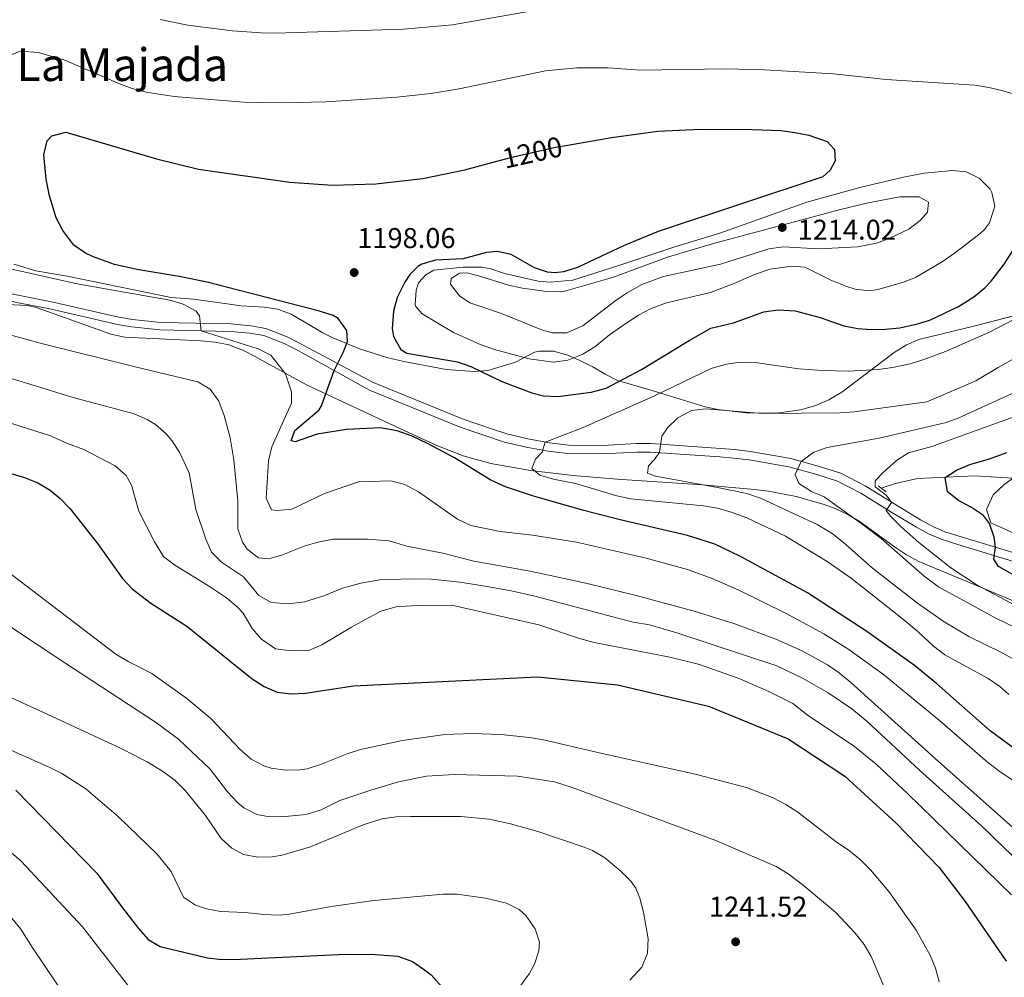
# Model space of a CAD drawing. Units: metres. Extents: x 648035 to 654945, y 4743905 to 4748682.
# Drawn here: x 648516 to 648861, y 4746248 to 4746584 of the extents above; entities that cross this region are included whole.
import ezdxf
from ezdxf.enums import TextEntityAlignment as Align

# ---------------------------------------------------------------- set-up
doc = ezdxf.new("R2010")
doc.units = ezdxf.units.M
doc.header["$MEASUREMENT"] = 0
for name, pattern in [('DGN Style 2', [86.01780000000002, 51.61068, -34.40712000000001]), ('DGN Style 3', [120.42492000000001, 86.01780000000001, -34.40712000000001]), ('DGN Style 5', [60.212460000000014, 25.80534, -34.40712000000001])]:
    doc.linetypes.add(name, pattern=pattern)
for name, color, linetype, lineweight in [('Nivel 11', 7, 'Continuous', 0), ('Nivel 21', 7, 'Continuous', 0), ('Nivel 22', 7, 'Continuous', 0), ('Nivel 35', 7, 'Continuous', 0), ('Nivel 4', 7, 'Continuous', 0), ('Nivel 41', 7, 'Continuous', 0), ('Nivel 45', 7, 'Continuous', 0), ('Nivel 5', 7, 'Continuous', 0), ('Nivel 57', 7, 'Continuous', 0), ('Nivel 59', 7, 'Continuous', 0), ('Nivel 7', 7, 'Continuous', 0)]:
    doc.layers.add(name, color=color, linetype=linetype, lineweight=lineweight)
doc.styles.add('Style-Arial', font='txt')
doc.styles.add('Style-Helvetica-Narrow-Oblique', font='txt')
doc.styles.add('Style-Times New Roman', font='txt')

# ---------------------------------------------------------------- blocks, each defined once
blk = doc.blocks.new('5PATER')
at = {"layer": 'Nivel 7', "linetype": 'Continuous', "lineweight": 0}
h = blk.add_hatch(color=51, dxfattribs=at)
edge = h.paths.add_edge_path()
edge.add_ellipse((0.02558451890945435, -0.01979413628578186), major_axis=(-10.95721237942168, -11.10700355961716), ratio=0.9994222409660317, start_angle=0, end_angle=360)

msp = doc.modelspace()

# ---------------------------------------------------------------- linework, layer by layer
at = {"layer": 'Nivel 11', "color": 142, "linetype": 'DGN Style 3', "lineweight": 13}
msp.add_polyline3d([(648818.1000000015, 4746419.51, 1179.65), (648823.1799999997, 4746421.07, 1178.48), (648830.8500000015, 4746422.800000001, 1176.67), (648851, 4746423.77, 1173.18), (648864.2199999988, 4746423.029999999, 1170.59), (648887.1600000001, 4746418.9, 1166.27), (648904.8900000006, 4746411.970000001, 1163.86), (648924.1499999985, 4746399.609999999, 1161.44), (648945.0300000012, 4746378.699999999, 1159.2), (648969.4299999997, 4746359.6, 1157.3), (648988.8999999985, 4746347.380000001, 1156.61), (648996.0599999987, 4746339.91, 1154.71), (649006.4800000004, 4746327.16, 1154.02), (649015.6400000006, 4746318.68, 1153.76), (649023.8399999999, 4746313.48, 1153.16), (649032.7199999988, 4746309.25, 1153.1), (649078.879999999, 4746300.68, 1150.74), (649080.1600000001, 4746299.640000001, 1150.56)], dxfattribs=at)
at = {"layer": 'Nivel 21', "color": 1, "linetype": 'DGN Style 2', "lineweight": 0, "extrusion": (0.08039741386925482, -0.05946058734080304, 0.9949877860537899), "elevation": -228887.0128855772, "flags": 128}
msp.add_lwpolyline([(4201935.486162025, 2289280.006824173), (4201935.486162025, 2289283.606949173)], dxfattribs=at)
at = {"layer": 'Nivel 21', "color": 7, "linetype": 'DGN Style 3', "lineweight": 0}
msp.add_polyline3d([(648485.3599999994, 4746493.24, 1209.01), (648517.5399999991, 4746486.75, 1206.08), (648527.3599999994, 4746484.779999999, 1205.86), (648551.0199999996, 4746479.390000001, 1206.57), (648555.7699999996, 4746478.529999999, 1206.33), (648565.5899999999, 4746477.540000001, 1205.76), (648590.2899999991, 4746477, 1204.61), (648597.2800000012, 4746476.390000001, 1204.02), (648602.5500000007, 4746475.439999999, 1203.59), (648610.0399999991, 4746472.51, 1202.88), (648614.120000001, 4746470.4, 1202.39), (648639.9299999997, 4746456.6, 1198.9), (648671.6999999993, 4746443.609999999, 1197.2), (648682.2800000012, 4746440.040000001, 1196.87), (648687, 4746438.449999999, 1196.72), (648694.3500000015, 4746436.699999999, 1196.03), (648701.9299999997, 4746435.310000001, 1194.74), (648708.5399999991, 4746434.59, 1193.96), (648720.4400000013, 4746434.43, 1192.49), (648732.4499999993, 4746435.1, 1190.94), (648737.4100000001, 4746435.08, 1190.31), (648761.8099999987, 4746433.4, 1188.22), (648766.7399999984, 4746432.970000001, 1187.53), (648772.3299999982, 4746432.279999999, 1186.71), (648786.4400000013, 4746429.83, 1185.38), (648796.0700000003, 4746427.17, 1184.38), (648803.9800000004, 4746424.689999999, 1182.78), (648812.5, 4746420.26, 1181.82), (648823.4499999993, 4746413.460000001, 1179.68), (648831.9400000013, 4746408.33, 1178.5), (648835.9600000009, 4746406.140000001, 1177.93), (648840.4899999984, 4746404.220000001, 1177.01), (648845.8599999994, 4746402.529999999, 1176.09), (648883.8200000003, 4746391.02, 1172.75)], dxfattribs=at)
at = {"layer": 'Nivel 21', "color": 7, "linetype": 'Continuous', "lineweight": 0}
msp.add_polyline3d([(648484.9400000013, 4746490.68, 1209.01), (648517.0300000012, 4746484.220000001, 1206.08), (648526.8099999987, 4746482.25, 1205.86), (648550.5, 4746476.859999999, 1206.57), (648555.4100000001, 4746475.960000001, 1206.33), (648565.4400000013, 4746474.960000001, 1205.76), (648579.8599999994, 4746474.640000001, 1205.09), (648590.1499999985, 4746474.41, 1204.61), (648596.9400000013, 4746473.82, 1204.02), (648601.8399999999, 4746472.939999999, 1203.59), (648608.9699999988, 4746470.140000001, 1202.88), (648612.9100000001, 4746468.119999999, 1202.39), (648626.4200000018, 4746460.67, 1200.57), (648638.8099999987, 4746453.859999999, 1198.9), (648670.6600000001, 4746440.83, 1197.2), (648686.1799999997, 4746435.59, 1196.72), (648693.7399999984, 4746433.800000001, 1196.03), (648701.5, 4746432.380000001, 1194.74), (648708.3599999994, 4746431.619999999, 1193.96), (648720.5100000016, 4746431.460000001, 1192.49), (648732.5300000012, 4746432.130000001, 1190.94), (648737.3099999987, 4746432.119999999, 1190.31), (648761.5700000003, 4746430.439999999, 1188.22), (648766.4299999997, 4746430.02, 1187.53), (648771.8999999985, 4746429.35, 1186.71), (648785.7899999991, 4746426.93, 1185.38), (648795.2300000004, 4746424.32, 1184.38), (648802.8399999999, 4746421.939999999, 1182.78), (648811.0300000012, 4746417.68, 1181.82), (648821.8999999985, 4746410.93, 1179.68), (648830.4699999988, 4746405.75, 1178.5), (648834.6600000001, 4746403.470000001, 1177.93), (648839.4600000009, 4746401.43, 1177.01), (648844.9800000004, 4746399.699999999, 1176.09), (648882.870000001, 4746388.210000001, 1172.75)], dxfattribs=at)
at = {"layer": 'Nivel 22', "color": 30, "linetype": 'DGN Style 5', "lineweight": 30, "elevation": 1200, "flags": 128}
msp.add_lwpolyline([(648683.4699999988, 4746534.040000001), (648689.3200000003, 4746535.6), (648703.9699999988, 4746538.880000001), (648708.379999999, 4746539.65)], dxfattribs=at)
at = {"layer": 'Nivel 35', "color": 92, "linetype": 'DGN Style 3', "lineweight": 0}
for points in [[(648870.879999999, 4746481.470000001, 1206.3), (648851.5199999996, 4746476.5, 1207.28), (648831.3399999999, 4746471.5, 1207.38), (648826.9899999984, 4746469.699999999, 1207.38), (648822.7199999988, 4746467.029999999, 1207.38), (648804.3000000007, 4746453.060000001, 1206.95), (648799.8399999999, 4746450.359999999, 1206.95), (648795.1900000013, 4746448.42, 1206.95), (648789.8500000015, 4746446.869999999, 1206.95), (648781.4299999997, 4746445.710000001, 1206.95), (648770.8299999982, 4746445.869999999, 1206.51), (648760.879999999, 4746446.99, 1206.52), (648756.5100000016, 4746447.98, 1206.51), (648738.1799999997, 4746453.560000001, 1206.06), (648725.7899999991, 4746457.16, 1206.73), (648721.3599999994, 4746459.369999999, 1207.42), (648717.129999999, 4746461.939999999, 1208.18), (648712.120000001, 4746464.41, 1208.77), (648708.2800000012, 4746466.109999999, 1209.12), (648703.3500000015, 4746467.42, 1209.41), (648698.2699999996, 4746467.42, 1209.55), (648696.6099999994, 4746467.09, 1209.55), (648689.9600000009, 4746463.560000001, 1209.34), (648680.2800000012, 4746460.74, 1208.7), (648675.6499999985, 4746460.290000001, 1208.47), (648665.6799999997, 4746461.029999999, 1208.26), (648650.879999999, 4746463.800000001, 1208.25), (648644.8999999985, 4746465.300000001, 1208.25), (648635.3599999994, 4746468.25, 1208.11), (648625.7600000016, 4746472.27, 1208.09), (648622.5399999991, 4746473.91, 1208.47), (648611.370000001, 4746480.470000001, 1211.07), (648606.7199999988, 4746482.140000001, 1212.01), (648602.0700000003, 4746482.93, 1212.81), (648593.8900000006, 4746483.34, 1212.81), (648588.9499999993, 4746484, 1213.18), (648577.1400000006, 4746485.710000001, 1215.41), (648569.3000000007, 4746486.310000001, 1216.28), (648532.8999999985, 4746493.74, 1217.8), (648521.8999999985, 4746495.609999999, 1218.02), (648514.1700000018, 4746497.949999999, 1218.45)], [(648509.1000000015, 4746483.880000001, 1219.97), (648519.1000000015, 4746483.42, 1219.1), (648521.9899999984, 4746482.76, 1218.88), (648526.7100000009, 4746481.08, 1218.64), (648548.1999999993, 4746473.42, 1218.23), (648553.0799999982, 4746472.390000001, 1218.08), (648579.7300000004, 4746471.040000001, 1217.15), (648584.7300000004, 4746470.609999999, 1216.81), (648589.6099999994, 4746469.720000001, 1216.19), (648594.7100000009, 4746467.75, 1214.34), (648598.7600000016, 4746465.57, 1212.21), (648600.4499999993, 4746464.630000001, 1211.72), (648616.7399999984, 4746455.68, 1208.84), (648651.2699999996, 4746439.609999999, 1203.89), (648662.4299999997, 4746434.41, 1202.28), (648671.6999999993, 4746430.779999999, 1201.46), (648681.3900000006, 4746428.119999999, 1201.28), (648695.3099999987, 4746425.619999999, 1201.25), (648710.2100000009, 4746423.9, 1201), (648725.6499999985, 4746422.57, 1200.79)], [(648725.6499999985, 4746422.57, 1200.79), (648755.5799999982, 4746420.58, 1200.58), (648773.6999999993, 4746419.060000001, 1199.84), (648778.620000001, 4746418.41, 1199.18), (648788.3299999982, 4746416.560000001, 1197.36), (648797.8200000003, 4746413.869999999, 1195.42), (648802.0199999996, 4746412.34, 1194.69), (648806.5, 4746410.23, 1193.97), (648810.7300000004, 4746407.65, 1193.26), (648822.8399999999, 4746398.859999999, 1191.11), (648826.9800000004, 4746396.15, 1190.4), (648831.3299999982, 4746393.83, 1189.68), (648850.6999999993, 4746385.73, 1186.64), (648866.5899999999, 4746379.109999999, 1184.67)], [(648868.2899999991, 4746402.1, 1182.95), (648856.5899999999, 4746407.34, 1183.64), (648855.0199999996, 4746411.960000001, 1183.64), (648857.3599999994, 4746417.1, 1183.64), (648861.0599999987, 4746420.66, 1183.64), (648865.129999999, 4746423.609999999, 1183.64)]]:
    msp.add_polyline3d(points, dxfattribs=at)
at = {"layer": 'Nivel 4', "color": 30, "linetype": 'Continuous', "lineweight": 30, "flags": 128}
for points, elevation in [([(648879.8399999999, 4746317.220000001), (648856.2800000012, 4746334.439999999), (648837.5500000007, 4746351.01), (648829.8099999987, 4746357.35), (648813.120000001, 4746369.25), (648792.2699999996, 4746382.810000001), (648768.8099999987, 4746395.51), (648759.8299999982, 4746399.82), (648750.2800000012, 4746402.85), (648726.6400000006, 4746408.34), (648713.4699999988, 4746411.790000001), (648696, 4746416.800000001), (648686.5199999996, 4746419.98), (648681.3999999985, 4746422.220000001), (648668.6099999994, 4746430.050000001), (648659.1600000001, 4746435.17), (648653.8399999999, 4746437.689999999), (648648.5199999996, 4746439.59), (648642.5899999999, 4746440.6), (648630.7600000016, 4746440.07), (648620.5199999996, 4746438.390000001), (648612.7600000016, 4746435.68), (648611.3399999999, 4746436.109999999), (648612.7300000004, 4746439.66), (648621.1900000013, 4746446.880000001), (648622.0300000012, 4746448.300000001), (648623.9299999997, 4746453.529999999), (648626.4200000018, 4746460.67), (648629.5899999999, 4746466.949999999), (648631.1099999994, 4746470.91), (648630.8900000006, 4746474.73), (648627.9200000018, 4746478.939999999), (648626.1000000015, 4746479.99), (648621.3200000003, 4746481.48), (648581.9200000018, 4746491.66), (648572.1099999994, 4746493.6), (648557.3000000007, 4746496.02), (648549.4499999993, 4746497.84), (648541.7800000012, 4746500.640000001), (648539.3500000015, 4746501.83), (648535.1999999993, 4746504.58), (648531.3399999999, 4746509.689999999), (648529.0899999999, 4746514.16), (648526.6700000018, 4746521.890000001), (648525.6000000015, 4746527.76), (648524.7800000012, 4746536.24), (648525.8500000015, 4746541.17), (648527.5, 4746542.939999999), (648532.4499999993, 4746544.18), (648564.1700000018, 4746534.83), (648578.9800000004, 4746531.17), (648610.9200000018, 4746526.619999999), (648625.9299999997, 4746525.66), (648641.0100000016, 4746526.029999999), (648657.5300000012, 4746527.98), (648672.2199999988, 4746531.040000001), (648683.4699999988, 4746534.040000001)], 1200), ([(648708.379999999, 4746539.65), (648723.6600000001, 4746542.34), (648739.870000001, 4746544.52), (648754.8599999994, 4746545.210000001), (648772.9899999984, 4746545.1), (648782.9200000018, 4746544.720000001), (648787.8599999994, 4746544.119999999), (648792.7800000012, 4746543.109999999), (648799.1900000013, 4746540.970000001), (648801.7199999988, 4746538.1), (648802.0300000012, 4746534.119999999), (648800.2300000004, 4746530.93), (648797.7100000009, 4746528.58), (648739.9800000004, 4746509.439999999), (648728.0599999987, 4746504.5), (648711.6900000013, 4746496.76), (648706.870000001, 4746495.300000001), (648703.8399999999, 4746494.93), (648701.2300000004, 4746495.189999999), (648696.6600000001, 4746496.68), (648688.5100000016, 4746501.35), (648683.5500000007, 4746502.43), (648679.8900000006, 4746502), (648671.7100000009, 4746499.810000001), (648662, 4746499.300000001), (648657.2199999988, 4746497.939999999), (648655.7399999984, 4746497.08), (648652.9600000009, 4746494.380000001), (648651.2300000004, 4746491.630000001), (648648.5500000007, 4746486.32), (648647.3000000007, 4746481.48), (648646.75, 4746475.369999999)], 1200), ([(648646.75, 4746475.369999999), (648647.1999999993, 4746472.550000001), (648649.8000000007, 4746468.01), (648651.9200000018, 4746466.810000001), (648669.6600000001, 4746463.779999999), (648674.370000001, 4746462.1), (648685.2199999988, 4746456.859999999), (648695.75, 4746452.869999999), (648699.7800000012, 4746451.790000001), (648704.7800000012, 4746451.640000001), (648716.5199999996, 4746453.08), (648721.75, 4746454.550000001), (648734.1700000018, 4746461.1), (648750.8000000007, 4746471.220000001), (648758.4600000009, 4746475.540000001), (648766.3900000006, 4746477.380000001), (648777.0199999996, 4746481.220000001), (648781.9800000004, 4746481.93), (648787.9800000004, 4746481.640000001), (648796.7199999988, 4746479.300000001), (648804.9899999984, 4746476.369999999), (648809.9200000018, 4746475.359999999), (648814.6799999997, 4746475.060000001), (648819.6700000018, 4746475.130000001), (648824.6600000001, 4746475.65), (648830.8099999987, 4746477), (648835.2300000004, 4746478.369999999), (648845.2300000004, 4746483.15), (648850.5899999999, 4746486.550000001), (648854.4800000004, 4746489.710000001), (648856.6499999985, 4746491.970000001), (648861.2699999996, 4746497.91), (648868.5599999987, 4746509.41)], 1200), ([(648876.7699999996, 4746382.210000001), (648859.2899999991, 4746392.029999999), (648857.6499999985, 4746394.57), (648858.2300000004, 4746398.779999999), (648857.7300000004, 4746402.32), (648856.0899999999, 4746407.119999999), (648854.0300000012, 4746409.880000001), (648849.7899999991, 4746412.720000001), (648845.1799999997, 4746415.140000001), (648841.4200000018, 4746418.23), (648840.5, 4746423.26), (648844.5399999991, 4746425.82), (648849.1900000013, 4746427.779999999), (648856.0300000012, 4746429.790000001), (648862.120000001, 4746432.02)], 1175), ([(648513.1099999994, 4746424.58), (648517.9200000018, 4746423.210000001), (648522.5799999982, 4746421.359999999), (648526.9699999988, 4746418.76), (648530.4699999988, 4746415.859999999), (648533.9499999993, 4746412.25), (648543.5599999987, 4746400.060000001), (648552.3399999999, 4746387.880000001), (648555.6999999993, 4746384.17), (648562.2300000004, 4746379.140000001), (648574.8900000006, 4746371.07), (648597.7199999988, 4746352.720000001), (648601.9100000001, 4746349.949999999), (648606.5399999991, 4746347.99), (648611.4400000013, 4746347.369999999), (648616.4400000013, 4746347.710000001), (648633.1799999997, 4746350.23), (648697.6700000018, 4746353.390000001), (648725.7899999991, 4746350.609999999), (648757.6600000001, 4746343.09), (648785.5, 4746331.65), (648805.3999999985, 4746318.550000001), (648823.3900000006, 4746302.08), (648838.4299999997, 4746286.52), (648847.6000000015, 4746274.640000001), (648861.870000001, 4746253.790000001)], 1225), ([(648514.9699999988, 4746313.689999999), (648543.3500000015, 4746284.57), (648552.25, 4746272.5), (648557.8500000015, 4746265.24), (648561.25, 4746261.35), (648565.4800000004, 4746258.880000001), (648582.120000001, 4746254.939999999), (648586.1900000013, 4746254.43), (648591.1900000013, 4746254.359999999), (648630.4800000004, 4746256.23), (648640.7899999991, 4746256.119999999), (648648.75, 4746255.470000001), (648653.879999999, 4746253.609999999), (648658.1499999985, 4746250.779999999), (648660.3999999985, 4746248.960000001), (648665.2699999996, 4746243.630000001), (648667.4400000013, 4746239.18), (648667.6499999985, 4746234.869999999), (648667.379999999, 4746231.449999999)], 1250)]:
    msp.add_lwpolyline(points, dxfattribs=dict(at, elevation=elevation))
at = {"layer": 'Nivel 5', "color": 30, "linetype": 'Continuous', "lineweight": 0, "flags": 128}
for points, elevation in [([(648565.4400000013, 4746583.710000001), (648575.2199999988, 4746581.68), (648590.8500000015, 4746579.640000001), (648600.8200000003, 4746578.939999999), (648605.8099999987, 4746578.91), (648650.8099999987, 4746580.220000001), (648667.9600000009, 4746581.800000001), (648702.4699999988, 4746587.810000001)], 1210), ([(648513.620000001, 4746571.449999999), (648516.4499999993, 4746572.51), (648522.8900000006, 4746572.119999999), (648532.1000000015, 4746569.4), (648550.9800000004, 4746561.189999999), (648555.6999999993, 4746559.5), (648560.5300000012, 4746558.23), (648570.4499999993, 4746556.630000001), (648594.7199999988, 4746554.720000001), (648608.5, 4746554.5), (648623.4899999984, 4746554.790000001), (648648.4400000013, 4746556.4), (648660.370000001, 4746557.77), (648670.25, 4746559.359999999), (648700.5500000007, 4746565.65), (648711.5100000016, 4746566.689999999), (648722.4299999997, 4746566.699999999), (648733.7399999984, 4746565.960000001), (648763.7399999984, 4746566.41), (648777.25, 4746565.98), (648801.4800000004, 4746564.57), (648819.8599999994, 4746562.6), (648850.9299999997, 4746560.640000001), (648855.879999999, 4746559.890000001), (648860.379999999, 4746558.800000001), (648881.0799999982, 4746552.82)], 1205), ([(648661.3399999999, 4746495.800000001), (648658.6099999994, 4746494.23), (648656.0199999996, 4746491.359999999), (648655.1499999985, 4746488.810000001), (648654.8900000006, 4746483.790000001), (648655.0899999999, 4746483.16), (648657.2600000016, 4746480.550000001), (648668.2600000016, 4746474.060000001), (648677.3599999994, 4746469.9), (648682.620000001, 4746468.050000001), (648694.75, 4746464.75), (648703.3599999994, 4746463.640000001), (648708.3099999987, 4746464.26), (648713.5700000003, 4746466.390000001), (648717.8200000003, 4746468.960000001), (648722.879999999, 4746473.23), (648727.9299999997, 4746476.74), (648733.1099999994, 4746480.130000001), (648737.5500000007, 4746482.43), (648742.8599999994, 4746484.380000001), (648758.2800000012, 4746488.040000001), (648766.2600000016, 4746491.01), (648773.5300000012, 4746494.220000001), (648779.1099999994, 4746496.15), (648786.9800000004, 4746497.290000001), (648791.3299999982, 4746496.92), (648800.3099999987, 4746492.5), (648806.1400000006, 4746490.119999999), (648809.0599999987, 4746489.189999999), (648814.0700000003, 4746488.66), (648816.9699999988, 4746489.029999999), (648825.6600000001, 4746491.5), (648830.1999999993, 4746493.310000001), (648839.8099999987, 4746499.02), (648844.6499999985, 4746502.33), (648852.7800000012, 4746508.720000001), (648854.379999999, 4746510.050000001), (648856.120000001, 4746512.449999999), (648857.9100000001, 4746518.25), (648856.9600000009, 4746523.09), (648856.3099999987, 4746524.27), (648852.4400000013, 4746528.130000001), (648847.9200000018, 4746530.26), (648843.1499999985, 4746530.76), (648833.1999999993, 4746529.869999999), (648825.9400000013, 4746528.460000001), (648810.7100000009, 4746524.810000001), (648792.1099999994, 4746519.699999999), (648761.6499999985, 4746508.83), (648745.879999999, 4746503.970000001), (648726.5599999987, 4746497.65), (648710.0599999987, 4746492.390000001), (648702.0100000016, 4746491.59), (648697.9200000018, 4746491.970000001), (648686.129999999, 4746494.66), (648681.3900000006, 4746496.34), (648678.2399999984, 4746496.91), (648671.6400000006, 4746496.85), (648661.3399999999, 4746495.800000001)], 1205), ([(648761.8500000015, 4746497.890000001), (648778.7800000012, 4746503.26), (648783.7399999984, 4746503.98), (648796.2300000004, 4746503.34), (648809.8900000006, 4746503.960000001), (648816.4899999984, 4746505.34), (648821.1799999997, 4746507.040000001), (648827.870000001, 4746510.26), (648831.8500000015, 4746513.300000001), (648834.3599999994, 4746516.130000001), (648834.7600000016, 4746519.699999999), (648831.3900000006, 4746521.58), (648824.6600000001, 4746521.48), (648813.5500000007, 4746519.42), (648803.8399999999, 4746517.15), (648759.4200000018, 4746505.199999999), (648743.2399999984, 4746500.359999999), (648723.9400000013, 4746493.290000001), (648707.5899999999, 4746488.609999999), (648705.8099999987, 4746488.310000001), (648700.8099999987, 4746488.32), (648692.4800000004, 4746489.5), (648687.6000000015, 4746490.630000001), (648677.9100000001, 4746493.68), (648673.0100000016, 4746494.9), (648670.3999999985, 4746494.810000001), (648667.4299999997, 4746492.880000001), (648667.2399999984, 4746490.880000001), (648670.3399999999, 4746486.84), (648673.9800000004, 4746484.34), (648685.0500000007, 4746480.640000001), (648699.5, 4746474.880000001), (648702.8399999999, 4746473.869999999), (648707.8399999999, 4746473.92), (648713.629999999, 4746476.34), (648724.7699999996, 4746484.970000001), (648728.8999999985, 4746487.790000001), (648734.3000000007, 4746490.859999999), (648741.8500000015, 4746493.640000001), (648761.8500000015, 4746497.890000001)], 1210), ([(648871.8000000007, 4746311.98), (648859.379999999, 4746320.470000001), (648855.4200000018, 4746323.529999999), (648838.6000000015, 4746338.07), (648818.9299999997, 4746354.17), (648806.8000000007, 4746362.98), (648798.0500000007, 4746368.449999999), (648784.8500000015, 4746375.540000001), (648768.0599999987, 4746383.810000001), (648758.9299999997, 4746387.869999999), (648750.25, 4746390.939999999), (648735.8000000007, 4746394.949999999), (648711.3500000015, 4746400.57), (648695.8999999985, 4746402.949999999), (648684.6400000006, 4746404.279999999), (648674.3399999999, 4746406.4), (648669.6499999985, 4746408.560000001), (648655.9600000009, 4746418.23), (648651.1700000018, 4746420.800000001), (648646.3399999999, 4746422.08), (648635.0399999991, 4746421.640000001), (648623.0500000007, 4746417.66), (648611.620000001, 4746412.109999999), (648606.6600000001, 4746411.6), (648604.5399999991, 4746411.85), (648602.6499999985, 4746415.99), (648603.4100000001, 4746429.09), (648604.629999999, 4746433.949999999), (648611.4899999984, 4746449.199999999), (648611.4600000009, 4746453.18), (648609.4600000009, 4746459.52), (648604.2800000012, 4746466.119999999), (648599.8000000007, 4746468.279999999), (648579.8599999994, 4746474.640000001), (648579.25, 4746479.83), (648578.0599999987, 4746481.439999999), (648573.5399999991, 4746483.880000001), (648568.8399999999, 4746485.359999999), (648536.379999999, 4746491.109999999), (648508.7300000004, 4746497.27)], 1205), ([(648862.8399999999, 4746347.189999999), (648859.7600000016, 4746349.960000001), (648855.6400000006, 4746352.790000001), (648840.4100000001, 4746361.060000001), (648836.4600000009, 4746364.130000001), (648831.120000001, 4746369.119999999), (648825.4600000009, 4746373.810000001), (648807.6400000006, 4746387.93), (648799.2300000004, 4746393.77), (648784.6499999985, 4746402.640000001), (648771.0599999987, 4746409.029999999), (648765.5599999987, 4746411.07), (648760.7399999984, 4746412.42), (648755.8299999982, 4746413.24), (648730.370000001, 4746415.779999999), (648725.5, 4746416.84), (648711.0799999982, 4746421.140000001), (648703.370000001, 4746422.67), (648698.5599999987, 4746424.08), (648695.6799999997, 4746426.369999999), (648696.9499999993, 4746429.609999999), (648699.3999999985, 4746432.109999999), (648700.379999999, 4746435.6), (648713.7300000004, 4746440.74), (648738.4800000004, 4746451.75), (648758.5500000007, 4746461.390000001), (648763.8000000007, 4746462.960000001), (648768.7600000016, 4746463.57), (648773.9899999984, 4746463.52), (648789.3099999987, 4746461.24), (648797.5, 4746460.66), (648806.7100000009, 4746460.460000001), (648817.1600000001, 4746461.060000001), (648822.1099999994, 4746461.720000001), (648828.3399999999, 4746463.029999999), (648833.120000001, 4746464.49), (648840.7199999988, 4746467.380000001), (648856.0899999999, 4746474.15), (648867.5, 4746480.1)], 1195), ([(648875.5599999987, 4746290.550000001), (648838.1700000018, 4746323.720000001), (648807.5500000007, 4746351.4), (648803.3900000006, 4746354.77), (648799.2699999996, 4746357.6), (648790.4899999984, 4746362.5), (648781.2699999996, 4746366.57), (648766.8599999994, 4746371.949999999), (648752.5599999987, 4746376.42), (648732.3299999982, 4746381.92), (648714.6799999997, 4746386.15), (648695.1400000006, 4746390.390000001), (648675.4100000001, 4746393.939999999), (648664.5500000007, 4746396.75), (648651.9800000004, 4746399.119999999), (648645.7800000012, 4746401.02), (648638.1799999997, 4746401.66), (648626.1400000006, 4746401.550000001), (648620.7399999984, 4746400.540000001), (648615.9299999997, 4746399.189999999), (648608.379999999, 4746396.1), (648603.5899999999, 4746394.67), (648599.8999999985, 4746395.060000001), (648595.9600000009, 4746398.15), (648594.3200000003, 4746400.540000001), (648592.7300000004, 4746405.189999999), (648592.6499999985, 4746415.09), (648591.3099999987, 4746429.380000001), (648589.9699999988, 4746437.08), (648587.8900000006, 4746444.960000001), (648586.0799999982, 4746449.91), (648583.0700000003, 4746454.18), (648578.7100000009, 4746456.689999999), (648556.75, 4746461.99), (648524.3299999982, 4746470.08), (648499.4299999997, 4746476.859999999)], 1210), ([(648884.5799999982, 4746348.550000001), (648860.0799999982, 4746362.060000001), (648848.7899999991, 4746367.460000001), (648840.25, 4746372.66), (648830.8999999985, 4746379.220000001), (648815.0399999991, 4746391.390000001), (648804.9299999997, 4746400.470000001), (648800.9800000004, 4746403.560000001), (648795.6900000013, 4746406.790000001), (648775.8200000003, 4746415.970000001), (648771.0899999999, 4746417.550000001), (648760.8200000003, 4746419.720000001), (648739.0500000007, 4746423.66), (648736.2100000009, 4746424.699999999), (648736.5500000007, 4746427.26), (648738.7399999984, 4746429.49), (648740.4899999984, 4746432.07), (648741.2399999984, 4746437.640000001), (648743.2699999996, 4746440.640000001), (648746.9299999997, 4746444.140000001), (648751.6600000001, 4746446.699999999), (648756.629999999, 4746447.220000001), (648776.5799999982, 4746445.66), (648803.6600000001, 4746445.880000001), (648808.6499999985, 4746446.18), (648834.0799999982, 4746449.66), (648851.2800000012, 4746457.029999999), (648859.1099999994, 4746461.73), (648884.5799999982, 4746475.98)], 1190), ([(648497.629999999, 4746462.720000001), (648534.9600000009, 4746451.23), (648556.3900000006, 4746445.48), (648560.9800000004, 4746443.550000001), (648563.8500000015, 4746441.74), (648567.6499999985, 4746438.48), (648569.5500000007, 4746436.220000001), (648572.2899999991, 4746432.040000001), (648575.6700000018, 4746424.85), (648578.0399999991, 4746411.98), (648581.4400000013, 4746401.619999999), (648583.4699999988, 4746397), (648587.0100000016, 4746393.49), (648594.6700000018, 4746388.43), (648600.0199999996, 4746381.85), (648604.4400000013, 4746379.449999999), (648610.3500000015, 4746378.960000001), (648616.0500000007, 4746379.67), (648622.8200000003, 4746381.76), (648629.4299999997, 4746384.470000001), (648635.7800000012, 4746386.199999999), (648642.4899999984, 4746387.310000001), (648653.6700000018, 4746387.76), (648660.5500000007, 4746387.59), (648670.5, 4746386.529999999), (648678.6499999985, 4746385.279999999), (648688.4899999984, 4746383.51), (648696.7899999991, 4746381.65), (648725.8399999999, 4746373.92), (648731.2399999984, 4746372.550000001), (648736.9100000001, 4746371.540000001), (648746.5300000012, 4746368.82), (648781.5399999991, 4746357.210000001), (648790.5700000003, 4746352.92), (648799.5599999987, 4746347.790000001), (648807.8599999994, 4746342.199999999), (648813.2600000016, 4746337.77), (648831.5199999996, 4746320.689999999), (648853.3599999994, 4746301.1), (648875.0199999996, 4746280.16)], 1215), ([(648891.6600000001, 4746357.689999999), (648858.129999999, 4746374.029999999), (648838.25, 4746384.92), (648833.2199999988, 4746388.66), (648818.1400000006, 4746401.82), (648810.9899999984, 4746407.24), (648798.1400000006, 4746416.460000001), (648793.6999999993, 4746418.25), (648789.25, 4746421.060000001), (648787.9499999993, 4746424.27), (648790.0700000003, 4746428.83), (648794.5300000012, 4746432.060000001), (648799.1999999993, 4746433.74), (648817.4499999993, 4746436.949999999), (648840.3999999985, 4746442.390000001), (648845.1499999985, 4746443.970000001), (648872, 4746456.199999999)], 1185), ([(648506.1000000015, 4746444.5), (648527.0899999999, 4746437.76), (648533.0300000012, 4746435.060000001), (648538.6999999993, 4746432.99), (648549.7100000009, 4746427.24), (648553.5700000003, 4746423.9), (648555.4200000018, 4746420.57), (648558.0500000007, 4746411.4), (648563.5300000012, 4746400.66), (648566.6600000001, 4746395.560000001), (648570.5899999999, 4746392.470000001), (648582.4699999988, 4746385.26), (648588.7800000012, 4746381.07), (648592.5899999999, 4746377.83), (648594.5700000003, 4746375.640000001), (648597.6999999993, 4746370.27), (648601, 4746366.540000001), (648605.9400000013, 4746363.17), (648611.379999999, 4746362.52), (648617.5599999987, 4746362.65), (648622.1900000013, 4746364.550000001), (648632.5199999996, 4746370.810000001), (648642.7600000016, 4746376.41), (648648.2300000004, 4746377.9), (648657.0300000012, 4746378.52), (648668.120000001, 4746378.33), (648698.2199999988, 4746371.630000001), (648712.4499999993, 4746366.83), (648717.5799999982, 4746365.390000001), (648744.0399999991, 4746360.300000001), (648754.5199999996, 4746357.640000001), (648768.6600000001, 4746352.619999999), (648778.7100000009, 4746348.199999999), (648787.120000001, 4746344.029999999), (648792.1900000013, 4746340.09), (648808.8200000003, 4746328.98), (648816.4200000018, 4746322.76), (648827.379999999, 4746312.52), (648863.7399999984, 4746277.029999999)], 1220), ([(648865.4800000004, 4746378.25), (648851.7399999984, 4746385.540000001), (648842.5300000012, 4746391.540000001), (648831.2800000012, 4746400.42), (648825.0899999999, 4746405.939999999), (648821.4800000004, 4746409.540000001), (648819.9200000018, 4746411.6), (648821.8000000007, 4746414.49), (648819.9899999984, 4746416.880000001), (648816.0100000016, 4746419.880000001), (648816.0799999982, 4746422.09), (648818.8000000007, 4746424.98), (648823.5, 4746429.18), (648827.7100000009, 4746431.82), (648835.870000001, 4746434.09), (648863.9800000004, 4746444.26)], 1180), ([(648511.9600000009, 4746390.32), (648550.0100000016, 4746361.290000001), (648554.2800000012, 4746358.720000001), (648562.620000001, 4746354.49), (648574.8200000003, 4746345.77), (648583.1999999993, 4746338.77), (648593.4699999988, 4746327.9), (648597.3200000003, 4746324.550000001), (648601.7600000016, 4746322.18), (648604.4100000001, 4746321.42), (648609.4200000018, 4746320.65), (648614.4600000009, 4746320.74), (648616.9600000009, 4746321.17), (648621.6900000013, 4746322.640000001), (648631, 4746326.41), (648635.6499999985, 4746327.859999999), (648650.3999999985, 4746331.09), (648665.2300000004, 4746333.17), (648674.870000001, 4746333.51), (648684.879999999, 4746333.210000001), (648694.870000001, 4746332.17), (648699.8200000003, 4746331.33), (648718.8099999987, 4746326.82), (648753, 4746319.33), (648770.9200000018, 4746314.619999999), (648780.3200000003, 4746310.970000001), (648784.7600000016, 4746308.66), (648788.9600000009, 4746305.960000001), (648802.3999999985, 4746295.6), (648807.0199999996, 4746292.460000001), (648810.8599999994, 4746289.26), (648814.3900000006, 4746285.790000001), (648820.8200000003, 4746278.119999999), (648830.3900000006, 4746264.68), (648835.3500000015, 4746255.880000001), (648837.1799999997, 4746251.26), (648838.3999999985, 4746246.470000001)], 1230), ([(648503.1999999993, 4746377.290000001), (648532.0399999991, 4746358.279999999), (648563.8500000015, 4746337.5), (648571.870000001, 4746331.540000001), (648583.0599999987, 4746321.040000001), (648589.0700000003, 4746313.040000001), (648592.5500000007, 4746309.359999999), (648594.8399999999, 4746307.52), (648599.379999999, 4746305.199999999), (648603.1700000018, 4746304.41), (648608.1700000018, 4746304.27), (648616.6099999994, 4746305.1), (648621.8599999994, 4746306.83), (648628.4400000013, 4746310.040000001), (648639.3299999982, 4746313.710000001), (648648.9499999993, 4746316.57), (648658.7699999996, 4746318.560000001), (648668.5, 4746319.189999999), (648690.7199999988, 4746318.540000001), (648703.629999999, 4746316.57), (648709.8000000007, 4746314.560000001), (648760.25, 4746296.060000001), (648781.2899999991, 4746286.91), (648785.5500000007, 4746284.310000001), (648790.8399999999, 4746280.439999999), (648802.25, 4746270.77), (648809.0500000007, 4746263.630000001), (648812.1499999985, 4746259.640000001), (648814.6799999997, 4746255.34), (648819.3900000006, 4746244.23)], 1235), ([(648508.7199999988, 4746348.16), (648525.9299999997, 4746340.25), (648552.0899999999, 4746328.18), (648560.9400000013, 4746323.550000001), (648566.6999999993, 4746320.109999999), (648570.6900000013, 4746317.060000001), (648574.2100000009, 4746313.51), (648581.3200000003, 4746304.85), (648586.8599999994, 4746296.76), (648590.5599999987, 4746293.300000001), (648594.6799999997, 4746291.17), (648599.6700000018, 4746290.15), (648604.7300000004, 4746290.26), (648608.2899999991, 4746290.92), (648618.1700000018, 4746293.83), (648636.6099999994, 4746301.58), (648643.1900000013, 4746303.57), (648648.1499999985, 4746304.279999999), (648653.1499999985, 4746304.5), (648670.8000000007, 4746304.460000001), (648680.75, 4746303.460000001), (648688.2199999988, 4746301.92), (648697.8299999982, 4746299.199999999), (648714.0599999987, 4746293.75), (648716.9800000004, 4746292.49), (648721.2699999996, 4746289.960000001), (648726.9299999997, 4746285.32), (648730.4299999997, 4746281.75), (648732.1099999994, 4746279.359999999), (648733.5500000007, 4746275.83), (648734.8399999999, 4746270.949999999), (648736.4899999984, 4746261.540000001), (648736.25, 4746256.550000001), (648734.2300000004, 4746251.630000001), (648730.0799999982, 4746247.16)], 1240), ([(648502.5799999982, 4746332.41), (648526.629999999, 4746321.74), (648531.0899999999, 4746319.52), (648539.4100000001, 4746314.109999999), (648550.9100000001, 4746304.35), (648564.3500000015, 4746291.359999999), (648569.3999999985, 4746285.220000001), (648573.7100000009, 4746276.24), (648577.879999999, 4746273.35), (648581.6999999993, 4746272.07), (648586.620000001, 4746271.15), (648595.2300000004, 4746270.85), (648601.8599999994, 4746270.109999999), (648606.870000001, 4746269.91), (648610.0799999982, 4746270.17), (648625.4299999997, 4746272.939999999), (648640.3399999999, 4746274.960000001), (648664.6400000006, 4746277.23), (648669.6000000015, 4746277.26), (648679.5399999991, 4746275.790000001), (648686.8999999985, 4746274.07), (648691.3099999987, 4746271.84), (648693.5899999999, 4746269.779999999), (648696.9299999997, 4746265.119999999), (648698.370000001, 4746260.390000001), (648698.1999999993, 4746257.35), (648696.629999999, 4746252.710000001), (648694.8200000003, 4746249.369999999), (648691.8399999999, 4746245.34)], 1245), ([(648494.629999999, 4746307.93), (648516.8299999982, 4746288.790000001), (648538.3200000003, 4746265.779999999), (648560.6400000006, 4746237.029999999), (648564.8099999987, 4746234.42), (648569.5799999982, 4746232.560000001), (648574.129999999, 4746229.540000001), (648575.4400000013, 4746229.449999999)], 1255), ([(648513.4800000004, 4746268.83), (648516.620000001, 4746265), (648520.6400000006, 4746258.609999999), (648537.6400000006, 4746233.290000001), (648541.379999999, 4746228.710000001)], 1260)]:
    msp.add_lwpolyline(points, dxfattribs=dict(at, elevation=elevation))
at = {"layer": 'Nivel 57', "color": 92, "linetype": 'DGN Style 3', "lineweight": 0}
msp.add_polyline3d([(648865.129999999, 4746423.609999999, 1183.64), (648861.0599999987, 4746420.66, 1183.64), (648857.3599999994, 4746417.1, 1183.64), (648855.0199999996, 4746411.960000001, 1183.64), (648856.5899999999, 4746407.34, 1183.64), (648868.2899999991, 4746402.1, 1182.95)], dxfattribs=at)
at = {"layer": 'Nivel 59', "color": 7, "linetype": 'Continuous', "lineweight": 0}
for points in [[(648870.879999999, 4746481.470000001, 1206.3), (648851.5199999996, 4746476.5, 1207.28), (648831.3399999999, 4746471.5, 1207.38), (648826.9899999984, 4746469.699999999, 1207.38), (648822.7199999988, 4746467.029999999, 1207.38), (648804.3000000007, 4746453.060000001, 1206.95), (648799.8399999999, 4746450.359999999, 1206.95), (648795.1900000013, 4746448.42, 1206.95), (648789.8500000015, 4746446.869999999, 1206.95), (648781.4299999997, 4746445.710000001, 1206.95), (648770.8299999982, 4746445.869999999, 1206.51), (648760.879999999, 4746446.99, 1206.52), (648756.5100000016, 4746447.98, 1206.51), (648738.1799999997, 4746453.560000001, 1206.06), (648725.7899999991, 4746457.16, 1206.73), (648721.3599999994, 4746459.369999999, 1207.42), (648717.129999999, 4746461.939999999, 1208.18), (648712.120000001, 4746464.41, 1208.77), (648708.2800000012, 4746466.109999999, 1209.12), (648703.3500000015, 4746467.42, 1209.41), (648698.2699999996, 4746467.42, 1209.55), (648696.6099999994, 4746467.09, 1209.55), (648689.9600000009, 4746463.560000001, 1209.34), (648680.2800000012, 4746460.74, 1208.7), (648675.6499999985, 4746460.290000001, 1208.47), (648665.6799999997, 4746461.029999999, 1208.26), (648650.879999999, 4746463.800000001, 1208.25), (648644.8999999985, 4746465.300000001, 1208.25), (648635.3599999994, 4746468.25, 1208.11), (648625.7600000016, 4746472.27, 1208.09), (648622.5399999991, 4746473.91, 1208.47), (648611.370000001, 4746480.470000001, 1211.07), (648606.7199999988, 4746482.140000001, 1212.01), (648602.0700000003, 4746482.93, 1212.81), (648593.8900000006, 4746483.34, 1212.81), (648588.9499999993, 4746484, 1213.18), (648577.1400000006, 4746485.710000001, 1215.41), (648569.3000000007, 4746486.310000001, 1216.28), (648532.8999999985, 4746493.74, 1217.8), (648521.8999999985, 4746495.609999999, 1218.02), (648514.1700000018, 4746497.949999999, 1218.45)], [(648509.1000000015, 4746483.880000001, 1219.97), (648519.1000000015, 4746483.42, 1219.1), (648521.9899999984, 4746482.76, 1218.88), (648526.7100000009, 4746481.08, 1218.64), (648548.1999999993, 4746473.42, 1218.23), (648553.0799999982, 4746472.390000001, 1218.08), (648579.7300000004, 4746471.040000001, 1217.15), (648584.7300000004, 4746470.609999999, 1216.81), (648589.6099999994, 4746469.720000001, 1216.19), (648594.7100000009, 4746467.75, 1214.34), (648598.7600000016, 4746465.57, 1212.21), (648600.4499999993, 4746464.630000001, 1211.72), (648616.7399999984, 4746455.68, 1208.84), (648651.2699999996, 4746439.609999999, 1203.89), (648662.4299999997, 4746434.41, 1202.28), (648671.6999999993, 4746430.779999999, 1201.46), (648681.3900000006, 4746428.119999999, 1201.28), (648695.3099999987, 4746425.619999999, 1201.25), (648710.2100000009, 4746423.9, 1201), (648725.6499999985, 4746422.57, 1200.79), (648755.5799999982, 4746420.58, 1200.58), (648773.6999999993, 4746419.060000001, 1199.84), (648778.620000001, 4746418.41, 1199.18), (648788.3299999982, 4746416.560000001, 1197.36), (648797.8200000003, 4746413.869999999, 1195.42), (648802.0199999996, 4746412.34, 1194.69), (648806.5, 4746410.23, 1193.97), (648810.7300000004, 4746407.65, 1193.26), (648822.8399999999, 4746398.859999999, 1191.11), (648826.9800000004, 4746396.15, 1190.4), (648831.3299999982, 4746393.83, 1189.68), (648850.6999999993, 4746385.73, 1186.64), (648866.5899999999, 4746379.109999999, 1184.67)]]:
    msp.add_polyline3d(points, dxfattribs=at)

# ---------------------------------------------------------------- block references
at = {"layer": 'Nivel 7', "color": 51, "linetype": 'Continuous', "lineweight": 0, "xscale": 0.1000009313241567, "yscale": 0.1000009313241567, "zscale": 0.1000009313241567}
for p in [(648783.4699999988, 4746510.800000001, 1214.02), (648633.4800000004, 4746495.01, 1198.06), (648767.129999999, 4746260.540000001, 1241.52)]:
    msp.add_blockref('5PATER', p, dxfattribs=at)

# ---------------------------------------------------------------- texts
at = {"layer": 'Nivel 41', "color": 7, "linetype": 'Continuous', "lineweight": 0, "style": 'Style-Helvetica-Narrow-Oblique'}
msp.add_text('1200', height=6.99996, rotation=12.60953802035784, dxfattribs=at).set_placement((648695.9193763249, 4746537.078351215, 1200), align=Align.MIDDLE_CENTER)
at = {"layer": 'Nivel 41', "color": 7, "linetype": 'Continuous', "lineweight": 0, "style": 'Style-Arial'}
for s, p in [('1214.02', (648788.8299999982, 4746506.5, 1214.02)), ('1198.06', (648634.5500000007, 4746503.59, 1198.06)), ('1241.52', (648757.7899999991, 4746269.359999999, 1241.52))]:
    msp.add_text(s, height=6.99996, dxfattribs=at).set_placement(p)
at = {"layer": 'Nivel 45', "color": 7, "linetype": 'Continuous', "lineweight": 0, "style": 'Style-Times New Roman'}
msp.add_text('La Majada', height=11.49996, dxfattribs=at).set_placement((648552.2199451365, 4746567.849979999, 1206.31), align=Align.MIDDLE_CENTER)

doc.saveas('drawing.dxf')
